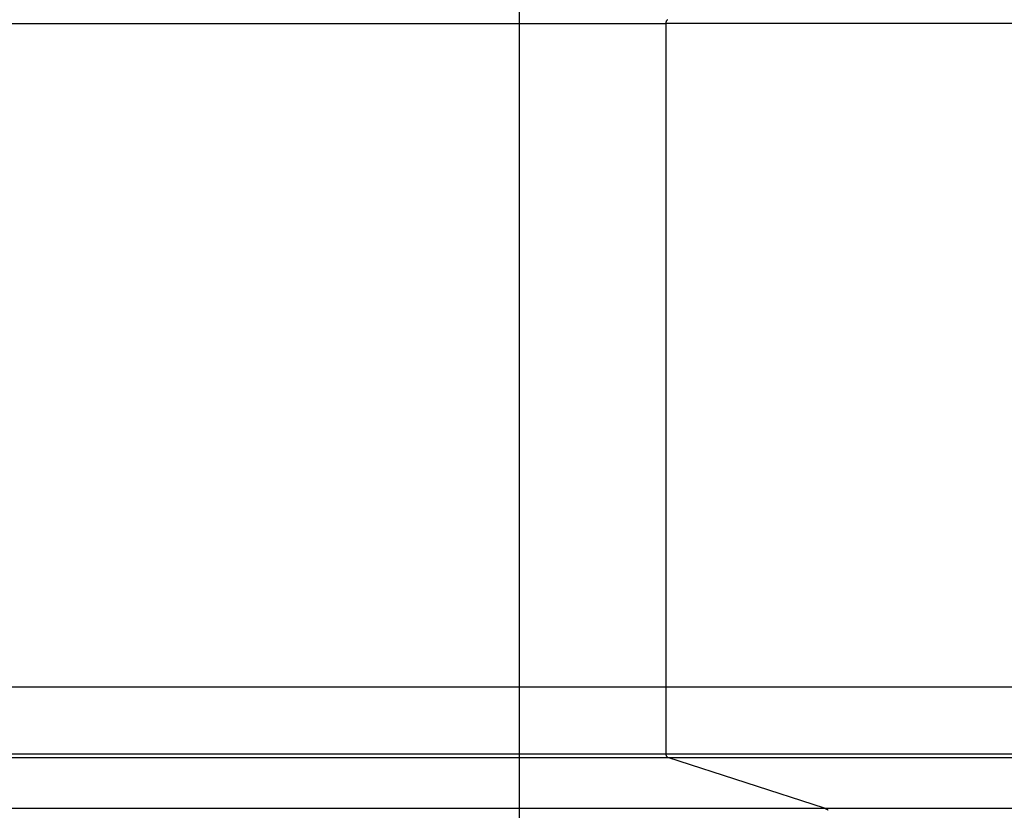
# Model space of a CAD drawing. Extents: x -44.9 to 44.9, y -26.1 to 26.1.
# Drawn here: x 2.6 to 7.6, y 2.4 to 6.4 of the extents above; entities that cross this region are included whole.
import ezdxf

# ---------------------------------------------------------------- set-up
doc = ezdxf.new("R2010")
doc.units = 0
doc.layers.get('0').update_dxf_attribs({"linetype": 'CONTINUOUS'})

msp = doc.modelspace()

# ---------------------------------------------------------------- linework, layer by layer
at = {"color": 0}
for points in [[(5.1504, -13.3354), (5.1504, 22.4552)], [(-10.3344, 6.3939), (5.8874, 6.3939)], [(5.8874, 6.3939), (5.8874, 6.3948), (5.8875, 6.3956), (5.8875, 6.3965), (5.8876, 6.3974), (5.8877, 6.3984), (5.8878, 6.3993), (5.888, 6.4001), (5.8881, 6.401), (5.8883, 6.4019), (5.8886, 6.4027), (5.8888, 6.4036), (5.889, 6.4045), (5.8893, 6.4052), (5.8896, 6.4061), (5.89, 6.4068), (5.8903, 6.4075), (5.8907, 6.4082), (5.8911, 6.4089)], [(12.426, 6.3939), (5.8874, 6.3939)], [(5.8874, 2.7259), (5.8874, 6.3939)], [(5.8915, 6.4096), (5.8915, 6.4096), (5.8912, 6.4093), (5.8912, 6.4093), (5.8912, 6.4093), (5.8912, 6.4093), (5.8912, 6.4092), (5.8912, 6.4092), (5.8912, 6.4092), (5.8912, 6.4092), (5.8911, 6.4089), (5.8911, 6.4089), (5.8911, 6.4089), (5.8911, 6.4089), (5.8911, 6.4089), (5.8911, 6.4089), (5.8911, 6.4089), (5.8911, 6.4089)], [(5.8915, 6.4096), (5.8915, 6.4096), (5.8912, 6.4093), (5.8912, 6.4093), (5.8912, 6.4093), (5.8912, 6.4093), (5.8912, 6.4092), (5.8912, 6.4092), (5.8912, 6.4092), (5.8912, 6.4092), (5.8911, 6.4089), (5.8911, 6.4089), (5.8911, 6.4089), (5.8911, 6.4089), (5.8911, 6.4089), (5.8911, 6.4089), (5.8911, 6.4089), (5.8911, 6.4089)], [(5.8919, 6.4101), (5.8919, 6.4101), (5.8916, 6.4098), (5.8916, 6.4098), (5.8916, 6.4098), (5.8916, 6.4098), (5.8916, 6.4098), (5.8916, 6.4098), (5.8916, 6.4098), (5.8916, 6.4098), (5.8914, 6.4095), (5.8914, 6.4095), (5.8914, 6.4095), (5.8914, 6.4095), (5.8914, 6.4095), (5.8914, 6.4095), (5.8914, 6.4095), (5.8914, 6.4095)], [(5.8919, 6.4101), (5.8919, 6.4101), (5.8916, 6.4098), (5.8916, 6.4098), (5.8916, 6.4098), (5.8916, 6.4098), (5.8916, 6.4098), (5.8916, 6.4098), (5.8916, 6.4098), (5.8916, 6.4098), (5.8914, 6.4095), (5.8914, 6.4095), (5.8914, 6.4095), (5.8914, 6.4095), (5.8914, 6.4095), (5.8914, 6.4095), (5.8914, 6.4095), (5.8914, 6.4095)], [(5.8924, 6.4107), (5.8924, 6.4107), (5.8921, 6.4104), (5.8921, 6.4104), (5.8921, 6.4104), (5.8921, 6.4104), (5.8921, 6.4104), (5.8921, 6.4104), (5.8921, 6.4104), (5.8921, 6.4104), (5.8919, 6.4101), (5.8919, 6.4101), (5.8919, 6.4101), (5.8919, 6.4101), (5.8919, 6.4101), (5.8919, 6.4101), (5.8919, 6.4101), (5.8919, 6.4101)], [(5.8924, 6.4107), (5.8924, 6.4107), (5.8921, 6.4104), (5.8921, 6.4104), (5.8921, 6.4104), (5.8921, 6.4104), (5.8921, 6.4104), (5.8921, 6.4104), (5.8921, 6.4104), (5.8921, 6.4104), (5.8919, 6.4101), (5.8919, 6.4101), (5.8919, 6.4101), (5.8919, 6.4101), (5.8919, 6.4101), (5.8919, 6.4101), (5.8919, 6.4101), (5.8919, 6.4101)], [(5.8927, 6.4112), (5.8927, 6.4112), (5.8925, 6.4109), (5.8925, 6.4109), (5.8925, 6.4109), (5.8925, 6.4109), (5.8925, 6.4109), (5.8925, 6.4109), (5.8925, 6.4109), (5.8925, 6.4109), (5.8924, 6.4107), (5.8924, 6.4107), (5.8924, 6.4107), (5.8924, 6.4107), (5.8924, 6.4107), (5.8924, 6.4107), (5.8924, 6.4107), (5.8924, 6.4107)], [(5.8927, 6.4112), (5.8927, 6.4112), (5.8925, 6.4109), (5.8925, 6.4109), (5.8925, 6.4109), (5.8925, 6.4109), (5.8925, 6.4109), (5.8925, 6.4109), (5.8925, 6.4109), (5.8925, 6.4109), (5.8924, 6.4107), (5.8924, 6.4107), (5.8924, 6.4107), (5.8924, 6.4107), (5.8924, 6.4107), (5.8924, 6.4107), (5.8924, 6.4107), (5.8924, 6.4107)], [(5.8933, 6.4117), (5.8933, 6.4117), (5.893, 6.4114), (5.893, 6.4114), (5.893, 6.4114), (5.893, 6.4114), (5.893, 6.4114), (5.893, 6.4114), (5.893, 6.4114), (5.893, 6.4114), (5.8927, 6.4112), (5.8927, 6.4112), (5.8927, 6.4112), (5.8927, 6.4112), (5.8927, 6.4112), (5.8927, 6.4112), (5.8927, 6.4112), (5.8927, 6.4112)], [(5.8933, 6.4117), (5.8933, 6.4117), (5.893, 6.4114), (5.893, 6.4114), (5.893, 6.4114), (5.893, 6.4114), (5.893, 6.4114), (5.893, 6.4114), (5.893, 6.4114), (5.893, 6.4114), (5.8927, 6.4112), (5.8927, 6.4112), (5.8927, 6.4112), (5.8927, 6.4112), (5.8927, 6.4112), (5.8927, 6.4112), (5.8927, 6.4112), (5.8927, 6.4112)], [(5.8936, 6.412), (5.8936, 6.412), (5.8934, 6.4117), (5.8934, 6.4117), (5.8934, 6.4117), (5.8934, 6.4117), (5.8934, 6.4117), (5.8934, 6.4117), (5.8934, 6.4117), (5.8934, 6.4117), (5.8933, 6.4116), (5.8933, 6.4116), (5.8933, 6.4116), (5.8933, 6.4116), (5.8933, 6.4116), (5.8933, 6.4116), (5.8933, 6.4116), (5.8933, 6.4116)], [(5.8936, 6.412), (5.8936, 6.412), (5.8934, 6.4117), (5.8934, 6.4117), (5.8934, 6.4117), (5.8934, 6.4117), (5.8934, 6.4117), (5.8934, 6.4117), (5.8934, 6.4117), (5.8934, 6.4117), (5.8933, 6.4116), (5.8933, 6.4116), (5.8933, 6.4116), (5.8933, 6.4116), (5.8933, 6.4116), (5.8933, 6.4116), (5.8933, 6.4116), (5.8933, 6.4116)], [(5.8936, 6.412), (5.8941, 6.4123)], [(35.4334, 3.0593), (-44.8711, 3.0593)], [(-10.3344, 2.7259), (5.8874, 2.7259)], [(5.8875, 2.724), (5.8874, 2.7259)], [(5.8874, 2.7259), (12.426, 2.7259)], [(5.8876, 2.724), (5.8876, 2.724), (5.8876, 2.7237), (5.8876, 2.7237), (5.8876, 2.7235), (5.8876, 2.7235), (5.8876, 2.7232), (5.8876, 2.7232), (5.8876, 2.7232), (5.8876, 2.7232), (5.8876, 2.7229), (5.8876, 2.7229), (5.8876, 2.7227), (5.8876, 2.7227), (5.8876, 2.7225), (5.8876, 2.7225), (5.8876, 2.7225), (5.8877, 2.7225)], [(5.8876, 2.724), (5.8876, 2.724), (5.8876, 2.7237), (5.8876, 2.7237), (5.8876, 2.7235), (5.8876, 2.7235), (5.8876, 2.7232), (5.8876, 2.7232), (5.8876, 2.7232), (5.8876, 2.7232), (5.8876, 2.7229), (5.8876, 2.7229), (5.8876, 2.7227), (5.8876, 2.7227), (5.8876, 2.7225), (5.8876, 2.7225), (5.8876, 2.7225), (5.8877, 2.7225)], [(5.8903, 2.7123), (5.89, 2.7131), (5.8896, 2.7138), (5.8893, 2.7146), (5.889, 2.7154), (5.8888, 2.7163), (5.8886, 2.7171), (5.8883, 2.7179), (5.8881, 2.7188), (5.888, 2.7197), (5.8878, 2.7206), (5.8877, 2.7214), (5.8876, 2.7224)], [(-10.3254, 2.7062), (5.8964, 2.7062)], [(5.8904, 2.7123), (5.8904, 2.7123), (5.8904, 2.712), (5.8904, 2.712), (5.8904, 2.712), (5.8904, 2.712), (5.8904, 2.7119), (5.8904, 2.7119), (5.8904, 2.7119), (5.8905, 2.7119), (5.8905, 2.7117), (5.8905, 2.7117), (5.8905, 2.7117), (5.8905, 2.7117), (5.8905, 2.7117), (5.8905, 2.7117), (5.8905, 2.7117), (5.8908, 2.7117)], [(5.8904, 2.7123), (5.8904, 2.7123), (5.8904, 2.712), (5.8904, 2.712), (5.8904, 2.712), (5.8904, 2.712), (5.8904, 2.7119), (5.8904, 2.7119), (5.8904, 2.7119), (5.8905, 2.7119), (5.8905, 2.7117), (5.8905, 2.7117), (5.8905, 2.7117), (5.8905, 2.7117), (5.8905, 2.7117), (5.8905, 2.7117), (5.8905, 2.7117), (5.8908, 2.7117)], [(5.8908, 2.7117), (5.8908, 2.7117), (5.8908, 2.7114), (5.8908, 2.7114), (5.8908, 2.7114), (5.8908, 2.7114), (5.8908, 2.7113), (5.8908, 2.7113), (5.8908, 2.7113), (5.8909, 2.7113), (5.8909, 2.7111), (5.8909, 2.7111), (5.8909, 2.7111), (5.8909, 2.7111), (5.8909, 2.7111), (5.8909, 2.7111), (5.8909, 2.7111), (5.8911, 2.7111)], [(5.8908, 2.7117), (5.8908, 2.7117), (5.8908, 2.7114), (5.8908, 2.7114), (5.8908, 2.7114), (5.8908, 2.7114), (5.8908, 2.7113), (5.8908, 2.7113), (5.8908, 2.7113), (5.8909, 2.7113), (5.8909, 2.7111), (5.8909, 2.7111), (5.8909, 2.7111), (5.8909, 2.7111), (5.8909, 2.7111), (5.8909, 2.7111), (5.8909, 2.7111), (5.8911, 2.7111)], [(5.8911, 2.7111), (5.8911, 2.7111), (5.8911, 2.7108), (5.8911, 2.7108), (5.8911, 2.7108), (5.8911, 2.7108), (5.8911, 2.7107), (5.8911, 2.7107), (5.8911, 2.7107), (5.8912, 2.7107), (5.8912, 2.7104), (5.8912, 2.7104), (5.8912, 2.7104), (5.8912, 2.7104), (5.8912, 2.7104), (5.8912, 2.7104), (5.8912, 2.7104), (5.8915, 2.7104)], [(5.8911, 2.7111), (5.8911, 2.7111), (5.8911, 2.7108), (5.8911, 2.7108), (5.8911, 2.7108), (5.8911, 2.7108), (5.8911, 2.7107), (5.8911, 2.7107), (5.8911, 2.7107), (5.8912, 2.7107), (5.8912, 2.7104), (5.8912, 2.7104), (5.8912, 2.7104), (5.8912, 2.7104), (5.8912, 2.7104), (5.8912, 2.7104), (5.8912, 2.7104), (5.8915, 2.7104)], [(5.8915, 2.7104), (5.8915, 2.7104), (5.8915, 2.7101), (5.8915, 2.7101), (5.8915, 2.7101), (5.8915, 2.7101), (5.8915, 2.7101), (5.8915, 2.7101), (5.8915, 2.7101), (5.8916, 2.7101), (5.8916, 2.7099), (5.8916, 2.7099), (5.8916, 2.7099), (5.8916, 2.7099), (5.8916, 2.7099), (5.8916, 2.7099), (5.8916, 2.7099), (5.8919, 2.7099)], [(5.8915, 2.7104), (5.8915, 2.7104), (5.8915, 2.7101), (5.8915, 2.7101), (5.8915, 2.7101), (5.8915, 2.7101), (5.8915, 2.7101), (5.8915, 2.7101), (5.8915, 2.7101), (5.8916, 2.7101), (5.8916, 2.7099), (5.8916, 2.7099), (5.8916, 2.7099), (5.8916, 2.7099), (5.8916, 2.7099), (5.8916, 2.7099), (5.8916, 2.7099), (5.8919, 2.7099)], [(5.8919, 2.7098), (5.8919, 2.7098), (5.8919, 2.7095), (5.8919, 2.7095), (5.8919, 2.7095), (5.8919, 2.7095), (5.8919, 2.7095), (5.8919, 2.7095), (5.8919, 2.7095), (5.8921, 2.7095), (5.8921, 2.7093), (5.8921, 2.7093), (5.8921, 2.7093), (5.8921, 2.7093), (5.8921, 2.7093), (5.8921, 2.7093), (5.8921, 2.7093), (5.8924, 2.7093)], [(5.8919, 2.7098), (5.8919, 2.7098), (5.8919, 2.7095), (5.8919, 2.7095), (5.8919, 2.7095), (5.8919, 2.7095), (5.8919, 2.7095), (5.8919, 2.7095), (5.8919, 2.7095), (5.8921, 2.7095), (5.8921, 2.7093), (5.8921, 2.7093), (5.8921, 2.7093), (5.8921, 2.7093), (5.8921, 2.7093), (5.8921, 2.7093), (5.8921, 2.7093), (5.8924, 2.7093)], [(5.8924, 2.7093), (5.8924, 2.7093), (5.8924, 2.709), (5.8924, 2.709), (5.8924, 2.709), (5.8924, 2.709), (5.8924, 2.709), (5.8924, 2.709), (5.8924, 2.709), (5.8925, 2.709), (5.8925, 2.7089), (5.8925, 2.7089), (5.8925, 2.7089), (5.8925, 2.7089), (5.8925, 2.7089), (5.8925, 2.7089), (5.8925, 2.7089), (5.8928, 2.7089)], [(5.8924, 2.7093), (5.8924, 2.7093), (5.8924, 2.709), (5.8924, 2.709), (5.8924, 2.709), (5.8924, 2.709), (5.8924, 2.709), (5.8924, 2.709), (5.8924, 2.709), (5.8925, 2.709), (5.8925, 2.7089), (5.8925, 2.7089), (5.8925, 2.7089), (5.8925, 2.7089), (5.8925, 2.7089), (5.8925, 2.7089), (5.8925, 2.7089), (5.8928, 2.7089)], [(5.8928, 2.7089), (5.8928, 2.7089), (5.8928, 2.7086), (5.8928, 2.7086), (5.8928, 2.7086), (5.8928, 2.7086), (5.8928, 2.7086), (5.8928, 2.7086), (5.8928, 2.7086), (5.893, 2.7086), (5.893, 2.7084), (5.893, 2.7084), (5.893, 2.7084), (5.893, 2.7084), (5.893, 2.7084), (5.893, 2.7084), (5.893, 2.7084), (5.8933, 2.7084)], [(5.8928, 2.7089), (5.8928, 2.7089), (5.8928, 2.7086), (5.8928, 2.7086), (5.8928, 2.7086), (5.8928, 2.7086), (5.8928, 2.7086), (5.8928, 2.7086), (5.8928, 2.7086), (5.893, 2.7086), (5.893, 2.7084), (5.893, 2.7084), (5.893, 2.7084), (5.893, 2.7084), (5.893, 2.7084), (5.893, 2.7084), (5.893, 2.7084), (5.8933, 2.7084)], [(5.8933, 2.7084), (5.8933, 2.7084), (5.8933, 2.7081), (5.8933, 2.7081), (5.8933, 2.7081), (5.8933, 2.7081), (5.8933, 2.7081), (5.8933, 2.7081), (5.8933, 2.7081), (5.8934, 2.7081), (5.8934, 2.708), (5.8934, 2.708), (5.8934, 2.708), (5.8934, 2.708), (5.8934, 2.708), (5.8934, 2.708), (5.8934, 2.708), (5.8937, 2.708)], [(5.8933, 2.7084), (5.8933, 2.7084), (5.8933, 2.7081), (5.8933, 2.7081), (5.8933, 2.7081), (5.8933, 2.7081), (5.8933, 2.7081), (5.8933, 2.7081), (5.8933, 2.7081), (5.8934, 2.7081), (5.8934, 2.708), (5.8934, 2.708), (5.8934, 2.708), (5.8934, 2.708), (5.8934, 2.708), (5.8934, 2.708), (5.8934, 2.708), (5.8937, 2.708)], [(5.8937, 2.708), (5.8937, 2.708), (5.8937, 2.7077), (5.8937, 2.7077), (5.8937, 2.7077), (5.8937, 2.7077), (5.8937, 2.7077), (5.8937, 2.7077), (5.8937, 2.7077), (5.8939, 2.7077), (5.8939, 2.7076), (5.8939, 2.7076), (5.8939, 2.7076), (5.8939, 2.7076), (5.8939, 2.7076), (5.8939, 2.7076), (5.8939, 2.7076), (5.8942, 2.7076)], [(5.8937, 2.708), (5.8937, 2.708), (5.8937, 2.7077), (5.8937, 2.7077), (5.8937, 2.7077), (5.8937, 2.7077), (5.8937, 2.7077), (5.8937, 2.7077), (5.8937, 2.7077), (5.8939, 2.7077), (5.8939, 2.7076), (5.8939, 2.7076), (5.8939, 2.7076), (5.8939, 2.7076), (5.8939, 2.7076), (5.8939, 2.7076), (5.8939, 2.7076), (5.8942, 2.7076)], [(5.8942, 2.7076), (5.8942, 2.7076), (5.8942, 2.7073), (5.8942, 2.7073), (5.8942, 2.7073), (5.8942, 2.7073), (5.8942, 2.7073), (5.8942, 2.7073), (5.8942, 2.7073), (5.8943, 2.7073), (5.8943, 2.7073), (5.8943, 2.7073), (5.8943, 2.7073), (5.8943, 2.7073), (5.8943, 2.7073), (5.8943, 2.7073), (5.8943, 2.7073), (5.8946, 2.7073)], [(5.8942, 2.7076), (5.8942, 2.7076), (5.8942, 2.7073), (5.8942, 2.7073), (5.8942, 2.7073), (5.8942, 2.7073), (5.8942, 2.7073), (5.8942, 2.7073), (5.8942, 2.7073), (5.8943, 2.7073), (5.8943, 2.7073), (5.8943, 2.7073), (5.8943, 2.7073), (5.8943, 2.7073), (5.8943, 2.7073), (5.8943, 2.7073), (5.8943, 2.7073), (5.8946, 2.7073)], [(5.8946, 2.7072), (5.8946, 2.7072), (5.8946, 2.7069), (5.8946, 2.7069), (5.8946, 2.7069), (5.8946, 2.7069), (5.8946, 2.7069), (5.8946, 2.7069), (5.8946, 2.7069), (5.8948, 2.7069), (5.8948, 2.7069), (5.8948, 2.7069), (5.8948, 2.7069), (5.8948, 2.7069), (5.8948, 2.7069), (5.8948, 2.7069), (5.8948, 2.7069), (5.8951, 2.7069)], [(5.8946, 2.7072), (5.8946, 2.7072), (5.8946, 2.7069), (5.8946, 2.7069), (5.8946, 2.7069), (5.8946, 2.7069), (5.8946, 2.7069), (5.8946, 2.7069), (5.8946, 2.7069), (5.8948, 2.7069), (5.8948, 2.7069), (5.8948, 2.7069), (5.8948, 2.7069), (5.8948, 2.7069), (5.8948, 2.7069), (5.8948, 2.7069), (5.8948, 2.7069), (5.8951, 2.7069)], [(5.8951, 2.7069), (5.8951, 2.7069), (5.8951, 2.7067), (5.8951, 2.7067), (5.8951, 2.7067), (5.8951, 2.7067), (5.8951, 2.7067), (5.8951, 2.7067), (5.8951, 2.7067), (5.8952, 2.7067), (5.8952, 2.7067), (5.8952, 2.7067), (5.8952, 2.7067), (5.8952, 2.7067), (5.8952, 2.7067), (5.8952, 2.7067), (5.8952, 2.7067), (5.8955, 2.7067)], [(5.8951, 2.7069), (5.8951, 2.7069), (5.8951, 2.7067), (5.8951, 2.7067), (5.8951, 2.7067), (5.8951, 2.7067), (5.8951, 2.7067), (5.8951, 2.7067), (5.8951, 2.7067), (5.8952, 2.7067), (5.8952, 2.7067), (5.8952, 2.7067), (5.8952, 2.7067), (5.8952, 2.7067), (5.8952, 2.7067), (5.8952, 2.7067), (5.8952, 2.7067), (5.8955, 2.7067)], [(5.8955, 2.7067), (5.8955, 2.7067), (5.8955, 2.7065), (5.8955, 2.7065), (5.8955, 2.7065), (5.8955, 2.7065), (5.8955, 2.7065), (5.8955, 2.7065), (5.8955, 2.7065), (5.8957, 2.7065), (5.8957, 2.7065), (5.8957, 2.7065), (5.8957, 2.7065), (5.8957, 2.7065), (5.8957, 2.7065), (5.8957, 2.7065), (5.8957, 2.7065), (5.896, 2.7065)], [(5.8955, 2.7067), (5.8955, 2.7067), (5.8955, 2.7065), (5.8955, 2.7065), (5.8955, 2.7065), (5.8955, 2.7065), (5.8955, 2.7065), (5.8955, 2.7065), (5.8955, 2.7065), (5.8957, 2.7065), (5.8957, 2.7065), (5.8957, 2.7065), (5.8957, 2.7065), (5.8957, 2.7065), (5.8957, 2.7065), (5.8957, 2.7065), (5.8957, 2.7065), (5.896, 2.7065)], [(5.8964, 2.7062), (5.896, 2.7064)], [(6.6827, 2.4516), (5.8964, 2.7062)], [(5.8964, 2.7062), (12.426, 2.7062)], [(-9.5391, 2.4516), (6.6827, 2.4516)], [(6.6827, 2.4516), (12.426, 2.4516)], [(6.6936, 2.4463), (6.6936, 2.4463), (6.6928, 2.4465), (6.6922, 2.4468), (6.6915, 2.4471), (6.6909, 2.4475), (6.69, 2.4478), (6.6894, 2.4483), (6.6887, 2.4486), (6.6881, 2.4492), (6.6872, 2.4495), (6.6866, 2.4498), (6.6858, 2.4501), (6.6852, 2.4507), (6.6845, 2.451), (6.6839, 2.4513), (6.6833, 2.4516), (6.6828, 2.4519)], [(6.6936, 2.4463), (6.6936, 2.4463), (6.6928, 2.4465), (6.6922, 2.4468), (6.6915, 2.4471), (6.6909, 2.4475), (6.69, 2.4478), (6.6894, 2.4483), (6.6887, 2.4486), (6.6881, 2.4492), (6.6872, 2.4495), (6.6866, 2.4498), (6.6858, 2.4501), (6.6852, 2.4507), (6.6845, 2.451), (6.6839, 2.4513), (6.6833, 2.4516), (6.6828, 2.4519)], [(6.7015, 2.4417), (6.7015, 2.4417), (6.7009, 2.442), (6.7004, 2.4423), (6.6998, 2.4426), (6.6995, 2.4429), (6.6989, 2.4432), (6.6984, 2.4435), (6.6978, 2.4438), (6.6975, 2.4442), (6.6969, 2.4443), (6.6963, 2.4446), (6.6957, 2.4449), (6.6954, 2.4452), (6.6948, 2.4454), (6.6943, 2.4457), (6.6937, 2.446), (6.6934, 2.4463)], [(6.7015, 2.4417), (6.7015, 2.4417), (6.7009, 2.442), (6.7004, 2.4423), (6.6998, 2.4426), (6.6995, 2.4429), (6.6989, 2.4432), (6.6984, 2.4435), (6.6978, 2.4438), (6.6975, 2.4442), (6.6969, 2.4443), (6.6963, 2.4446), (6.6957, 2.4449), (6.6954, 2.4452), (6.6948, 2.4454), (6.6943, 2.4457), (6.6937, 2.446), (6.6934, 2.4463)]]:
    msp.add_lwpolyline(points, dxfattribs=at)

doc.saveas('drawing.dxf')
